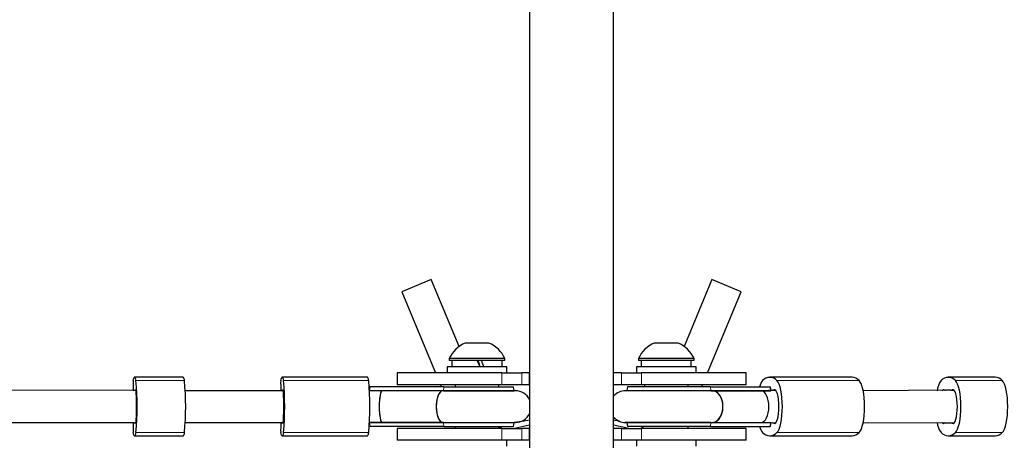
# Model space of a CAD drawing. Units: millimetres. Extents: x 4540 to 20550, y 5832 to 12831.
# Drawn here: x 14702 to 15198, y 8404 to 8616 of the extents above; entities that cross this region are included whole.
import ezdxf

# ---------------------------------------------------------------- set-up
doc = ezdxf.new("R2010")
doc.units = ezdxf.units.MM
doc.header["$LTSCALE"] = 60
doc.linetypes.add('PHANTOM', pattern=[12.7, 6.35, -1.27, 1.27, -1.27, 1.27, -1.27])

msp = doc.modelspace()

# ---------------------------------------------------------------- linework, layer by layer
at = {"color": 7, "linetype": 'Continuous', "lineweight": 25}
for p, q in [((14959.01, 9420.96), (14959.01, 8365.96)), ((15001.31, 8365.96), (15001.31, 9420.96)), ((14909.44, 8485), (14894.66, 8478.87)), ((14923.44, 8451.2), (14909.44, 8485)), ((15050.79, 8485), (15036.82, 8451.26)), ((15065.57, 8478.87), (15050.79, 8485)), ((14894.66, 8478.87), (14911.6, 8437.96)), ((15048.63, 8437.96), (15065.57, 8478.87)), ((14938.53, 8452.96), (14926.53, 8452.96)), ((15033.8, 8452.96), (15021.8, 8452.96)), ((14918.53, 8445.16), (14918.53, 8444.16)), ((14946.53, 8445.16), (14918.53, 8445.16)), ((14946.53, 8444.16), (14946.53, 8445.16)), ((15013.8, 8445.16), (15013.8, 8444.16)), ((15041.8, 8445.16), (15013.8, 8445.16)), ((15041.8, 8444.16), (15041.8, 8445.16)), ((14917.53, 8440.96), (14917.53, 8437.96)), ((14923.54, 8440.96), (14917.53, 8440.96)), ((14946.53, 8444.16), (14918.53, 8444.16)), ((14919.88, 8444.16), (14919.88, 8440.96)), ((14947.53, 8440.96), (14923.54, 8440.96)), ((14945.18, 8440.96), (14945.18, 8444.16)), ((14947.53, 8437.96), (14947.53, 8440.96)), ((15012.8, 8440.96), (15012.8, 8437.96)), ((15038.54, 8440.96), (15012.8, 8440.96)), ((15041.8, 8444.16), (15013.8, 8444.16)), ((15015.15, 8444.16), (15015.15, 8440.96)), ((15042.8, 8440.96), (15038.54, 8440.96)), ((15042.8, 8437.96), (15042.8, 8440.96)), ((14784.47, 8435.71), (14760, 8435.71)), ((14877.28, 8435.71), (14834.33, 8435.71)), ((14892.36, 8437.96), (14892.36, 8431.96)), ((14945.01, 8437.96), (14892.36, 8437.96)), ((14945.01, 8437.96), (14955.09, 8437.96)), ((14959.01, 8437.96), (14955.09, 8437.96)), ((14959.01, 8431.96), (14959.01, 8437.96)), ((15001.31, 8431.96), (15001.31, 8437.96)), ((15005.24, 8437.96), (15001.31, 8437.96)), ((15005.24, 8437.96), (15015.32, 8437.96)), ((15067.97, 8437.96), (15015.32, 8437.96)), ((15067.97, 8431.96), (15067.97, 8437.96)), ((15121.36, 8435.71), (15079.94, 8435.71)), ((15193.44, 8435.71), (15169.84, 8435.71)), ((14915.76, 8430.96), (14878.76, 8430.96)), ((14945.01, 8431.96), (14892.36, 8431.96)), ((14914.09, 8431.96), (14914.5, 8430.96)), ((14915.76, 8430.96), (14950.93, 8430.96)), ((14921.53, 8431.96), (14921.53, 8430.96)), ((14943.53, 8430.96), (14943.53, 8431.96)), ((14955.09, 8431.96), (14945.01, 8431.96)), ((14951.14, 8428.97), (14950.93, 8430.96)), ((14959.01, 8431.96), (14955.09, 8431.96)), ((15005.24, 8431.96), (15001.31, 8431.96)), ((15015.32, 8431.96), (15005.24, 8431.96)), ((15008.21, 8430.96), (15008, 8428.97)), ((15050.13, 8430.96), (15008.21, 8430.96)), ((15067.97, 8431.96), (15015.32, 8431.96)), ((15016.8, 8431.96), (15016.8, 8430.96)), ((15038.8, 8430.96), (15038.8, 8431.96)), ((15045.73, 8430.96), (15046.14, 8431.96)), ((15050.13, 8430.96), (15079.95, 8430.96)), ((15080.72, 8428.96), (15080.28, 8430.93)), ((14760.26, 8429.21), (14647.57, 8428.96)), ((14759.74, 8429.21), (14760.26, 8429.21)), ((14760.39, 8429.38), (14760.26, 8429.21)), ((14834.78, 8428.96), (14785.56, 8428.96)), ((14834.07, 8429.21), (14834.6, 8429.21)), ((14834.72, 8429.38), (14834.6, 8429.21)), ((14834.78, 8428.96), (14834.78, 8428.96)), ((14884.72, 8428.96), (14878.37, 8428.97)), ((14915.68, 8428.97), (14878.37, 8428.97)), ((14915.23, 8428.96), (14884.72, 8428.96)), ((14951.81, 8428.96), (14915.23, 8428.96)), ((14915.68, 8428.97), (14951.14, 8428.97)), ((15050.93, 8428.96), (15007.33, 8428.96)), ((15050.27, 8428.97), (15008, 8428.97)), ((15050.27, 8428.97), (15080.39, 8428.97)), ((15075.52, 8428.96), (15050.93, 8428.96)), ((15082.81, 8429.21), (15075.52, 8428.96)), ((15081.3, 8429.21), (15080.72, 8428.96)), ((15081.3, 8429.21), (15082.81, 8429.21)), ((15172.7, 8429.21), (15127, 8428.96)), ((15171.19, 8429.21), (15168.48, 8429.21)), ((15171.19, 8429.21), (15172.7, 8429.21)), ((14647.57, 8412.96), (14760.6, 8412.96)), ((14760.26, 8412.71), (14759.74, 8412.71)), ((14760.39, 8412.55), (14760.26, 8412.71)), ((14785.56, 8412.96), (14834.78, 8412.96)), ((14834.6, 8412.71), (14834.07, 8412.71)), ((14834.72, 8412.55), (14834.6, 8412.71)), ((14834.78, 8412.96), (14834.78, 8412.96)), ((14878.37, 8412.95), (14884.72, 8412.96)), ((14915.68, 8412.95), (14878.37, 8412.95)), ((14915.76, 8410.96), (14878.76, 8410.96)), ((14884.72, 8412.96), (14915.23, 8412.96)), ((14915.23, 8412.96), (14951.81, 8412.96)), ((14915.68, 8412.95), (14951.14, 8412.95)), ((14915.76, 8410.96), (14950.93, 8410.96)), ((14921.53, 8410.96), (14921.53, 8409.96)), ((14943.53, 8409.96), (14943.53, 8410.96)), ((14945.47, 8410.96), (14943.53, 8409.96)), ((14950.93, 8410.96), (14951.14, 8412.95)), ((15008, 8412.95), (15007.04, 8412.97)), ((15007.33, 8412.96), (15050.93, 8412.96)), ((15008, 8412.95), (15008.21, 8410.96)), ((15050.27, 8412.95), (15008, 8412.95)), ((15050.13, 8410.96), (15008.21, 8410.96)), ((15016.8, 8409.96), (15014.76, 8410.96)), ((15038.8, 8409.96), (15038.8, 8410.96)), ((15050.13, 8410.96), (15079.95, 8410.96)), ((15050.27, 8412.95), (15080.39, 8412.95)), ((15050.93, 8412.96), (15075.52, 8412.96)), ((15075.52, 8412.96), (15082.81, 8412.71)), ((15080.28, 8411), (15080.72, 8412.96)), ((15080.72, 8412.96), (15081.3, 8412.71)), ((15081.3, 8412.71), (15082.81, 8412.71)), ((15127, 8412.96), (15172.7, 8412.71)), ((15168.48, 8412.71), (15171.19, 8412.71)), ((15171.19, 8412.71), (15172.7, 8412.71)), ((14760, 8406.21), (14784.47, 8406.21)), ((14834.33, 8406.21), (14877.28, 8406.21)), ((14892.36, 8409.96), (14892.36, 8403.96)), ((14945.01, 8409.96), (14892.36, 8409.96)), ((14945.01, 8409.96), (14955.09, 8409.96)), ((14959.01, 8409.96), (14955.09, 8409.96)), ((14959.01, 8403.96), (14959.01, 8409.96)), ((15001.31, 8403.96), (15001.31, 8409.96)), ((15005.24, 8409.96), (15001.31, 8409.96)), ((15005.24, 8409.96), (15015.32, 8409.96)), ((15067.97, 8409.96), (15015.32, 8409.96)), ((15016.8, 8409.96), (15016.8, 8409.96)), ((15067.97, 8403.96), (15067.97, 8409.96)), ((15079.94, 8406.21), (15121.36, 8406.21)), ((15169.84, 8406.21), (15193.44, 8406.21)), ((14945.01, 8403.96), (14892.36, 8403.96)), ((14955.09, 8403.96), (14945.01, 8403.96)), ((14947.53, 8400.96), (14947.53, 8403.96)), ((14959.01, 8403.96), (14955.09, 8403.96)), ((15005.24, 8403.96), (15001.31, 8403.96)), ((15015.32, 8403.96), (15005.24, 8403.96)), ((15012.8, 8403.96), (15012.8, 8400.96)), ((15067.97, 8403.96), (15015.32, 8403.96)), ((15042.8, 8400.96), (15042.8, 8403.96))]:
    msp.add_line(p, q, dxfattribs=at)
at = {"color": 8, "linetype": 'PHANTOM', "lineweight": 18}
for p, q in [((14945.01, 8431.96), (14945.01, 8437.96)), ((14955.09, 8437.96), (14955.09, 8431.96)), ((15005.24, 8431.96), (15005.24, 8437.96)), ((15015.32, 8437.96), (15015.32, 8431.96)), ((14785.17, 8434.06), (14760.7, 8434.06)), ((14877.98, 8434.06), (14835.04, 8434.06)), ((14878.76, 8430.96), (14878.37, 8428.97)), ((14915.76, 8430.96), (14915.68, 8428.97)), ((15050.27, 8428.97), (15050.13, 8430.96)), ((15080.39, 8428.97), (15079.95, 8430.96)), ((15083.55, 8434.06), (15124.96, 8434.06)), ((15173.44, 8434.06), (15197.04, 8434.06)), ((14760.39, 8429.38), (14760.39, 8429.38)), ((14834.72, 8429.38), (14834.72, 8429.38)), ((15081.94, 8429.38), (15082.81, 8429.21)), ((15171.83, 8429.38), (15172.7, 8429.21)), ((14760.39, 8412.55), (14760.39, 8412.55)), ((14834.72, 8412.55), (14834.72, 8412.55)), ((14878.37, 8412.95), (14878.76, 8410.96)), ((14915.68, 8412.95), (14915.76, 8410.96)), ((15050.13, 8410.96), (15050.27, 8412.95)), ((15079.95, 8410.96), (15080.39, 8412.95)), ((15081.94, 8412.55), (15082.81, 8412.71)), ((15171.83, 8412.55), (15172.7, 8412.71)), ((14785.17, 8407.87), (14760.7, 8407.87)), ((14877.98, 8407.87), (14835.04, 8407.87)), ((14945.01, 8403.96), (14945.01, 8409.96)), ((14955.09, 8409.96), (14955.09, 8403.96)), ((15005.24, 8403.96), (15005.24, 8409.96)), ((15015.32, 8409.96), (15015.32, 8403.96)), ((15083.55, 8407.87), (15124.96, 8407.87)), ((15173.44, 8407.87), (15197.04, 8407.87))]:
    msp.add_line(p, q, dxfattribs=at)
at = {"color": 7, "linetype": 'Continuous', "lineweight": 25, "flags": 128}
for points in [[(14759.3, 8434.06), (14759.47, 8434.78), (14759.65, 8435.3), (14759.82, 8435.61), (14760, 8435.71), (14760.18, 8435.61), (14760.35, 8435.3), (14760.53, 8434.78), (14760.7, 8434.06)], [(14833.63, 8434.06), (14833.81, 8434.78), (14833.98, 8435.3), (14834.16, 8435.61), (14834.33, 8435.71), (14834.51, 8435.61), (14834.69, 8435.3), (14834.86, 8434.78), (14835.04, 8434.06)], [(14878.76, 8430.96), (14878.16, 8430.91), (14878.27, 8430.94), (14878.49, 8430.96), (14878.76, 8430.96)], [(15079.95, 8430.96), (15080.16, 8430.96), (15080.27, 8430.94), (15080.28, 8430.93)], [(15083.55, 8407.87), (15084.11, 8408.59), (15084.64, 8409.65), (15085.12, 8411.02), (15085.52, 8412.66), (15085.85, 8414.53), (15086.09, 8416.57), (15086.24, 8418.74), (15086.29, 8420.96), (15086.24, 8423.19), (15086.09, 8425.35), (15085.85, 8427.4), (15085.52, 8429.26), (15085.12, 8430.91), (15084.64, 8432.28), (15084.11, 8433.33), (15083.55, 8434.06)], [(15124.96, 8407.87), (15125.53, 8408.59), (15126.06, 8409.65), (15126.53, 8411.02), (15126.94, 8412.66), (15127.27, 8414.53), (15127.51, 8416.57), (15127.66, 8418.74), (15127.71, 8420.96), (15127.66, 8423.19), (15127.51, 8425.35), (15127.27, 8427.4), (15126.94, 8429.26), (15126.53, 8430.91), (15126.06, 8432.28), (15125.53, 8433.33), (15124.96, 8434.06)], [(15173.44, 8407.87), (15174.01, 8408.59), (15174.54, 8409.65), (15175.01, 8411.02), (15175.42, 8412.66), (15175.75, 8414.53), (15175.99, 8416.57), (15176.14, 8418.74), (15176.19, 8420.96), (15176.14, 8423.19), (15175.99, 8425.35), (15175.75, 8427.4), (15175.42, 8429.26), (15175.01, 8430.91), (15174.54, 8432.28), (15174.01, 8433.33), (15173.44, 8434.06)], [(15197.04, 8407.87), (15197.61, 8408.59), (15198.13, 8409.65), (15198.61, 8411.02), (15199.02, 8412.66), (15199.35, 8414.53), (15199.59, 8416.57), (15199.73, 8418.74), (15199.78, 8420.96), (15199.73, 8423.19), (15199.59, 8425.35), (15199.35, 8427.4), (15199.02, 8429.26), (15198.61, 8430.91), (15198.13, 8432.28), (15197.61, 8433.33), (15197.04, 8434.06)], [(14759.4, 8428.96), (14759.42, 8429.11), (14759.52, 8429.44), (14759.61, 8429.38)], [(14760.39, 8429.38), (14760.48, 8429.44), (14760.58, 8429.11), (14760.66, 8428.42), (14760.74, 8427.38), (14760.81, 8426.05), (14760.85, 8424.49), (14760.88, 8422.77), (14760.89, 8420.96), (14760.88, 8419.16), (14760.85, 8417.44), (14760.81, 8415.88), (14760.74, 8414.55), (14760.66, 8413.51), (14760.58, 8412.81), (14760.48, 8412.49), (14760.39, 8412.55)], [(14833.73, 8428.96), (14833.76, 8429.11), (14833.85, 8429.44), (14833.95, 8429.38)], [(14834.72, 8429.38), (14834.82, 8429.44), (14834.91, 8429.11), (14835, 8428.42), (14835.08, 8427.38), (14835.14, 8426.05), (14835.19, 8424.49), (14835.22, 8422.77), (14835.23, 8420.96), (14835.22, 8419.16), (14835.19, 8417.44), (14835.14, 8415.88), (14835.08, 8414.55), (14835, 8413.51), (14834.91, 8412.81), (14834.82, 8412.49), (14834.72, 8412.55)], [(14834.78, 8412.96), (14834.82, 8412.99), (14834.91, 8413.3), (14834.99, 8413.98), (14835.06, 8414.98), (14835.12, 8416.26), (14835.17, 8417.76), (14835.2, 8419.41), (14835.2, 8421.13), (14835.19, 8422.85), (14835.16, 8424.48), (14835.11, 8425.94), (14835.05, 8427.17), (14834.97, 8428.11), (14834.89, 8428.72), (14834.8, 8428.96), (14834.78, 8428.96)], [(14834.78, 8428.96), (14834.87, 8428.78), (14834.96, 8428.22), (14835.04, 8427.33), (14835.1, 8426.14), (14835.15, 8424.71), (14835.19, 8423.1), (14835.2, 8421.4), (14835.2, 8419.67), (14835.17, 8418), (14835.13, 8416.47), (14835.07, 8415.16), (14835, 8414.11), (14834.92, 8413.38), (14834.83, 8413.01), (14834.78, 8412.96)], [(14915.23, 8428.96), (14915.06, 8428.95), (14914.36, 8428.67), (14913.71, 8428.03), (14913.13, 8427.06), (14912.64, 8425.81), (14912.28, 8424.32), (14912.06, 8422.68), (14911.98, 8420.96)], [(14915.23, 8428.96), (14914.71, 8428.86), (14914.03, 8428.4), (14913.41, 8427.59), (14912.87, 8426.47), (14912.45, 8425.09), (14912.15, 8423.52), (14912, 8421.83), (14912, 8420.1), (14912.15, 8418.41), (14912.45, 8416.84), (14912.87, 8415.46), (14913.41, 8414.34), (14914.03, 8413.53), (14914.71, 8413.07), (14915.23, 8412.96)], [(15050.93, 8412.96), (15051.8, 8413.07), (15052.93, 8413.53), (15053.97, 8414.34), (15054.86, 8415.46), (15055.57, 8416.84), (15056.06, 8418.41), (15056.31, 8420.1), (15056.31, 8421.83), (15056.06, 8423.52), (15055.57, 8425.09), (15054.86, 8426.47), (15053.97, 8427.59), (15052.93, 8428.4), (15051.8, 8428.86), (15050.93, 8428.96)], [(15056.34, 8420.96), (15056.22, 8422.68), (15055.84, 8424.32), (15055.24, 8425.81), (15054.43, 8427.06), (15053.46, 8428.03), (15052.38, 8428.67), (15051.22, 8428.95), (15050.93, 8428.96)], [(15081.94, 8412.55), (15082.43, 8412.49), (15082.91, 8412.81), (15083.36, 8413.51), (15083.76, 8414.55), (15084.09, 8415.88), (15084.34, 8417.44), (15084.49, 8419.16), (15084.54, 8420.96), (15084.49, 8422.77), (15084.34, 8424.49), (15084.09, 8426.05), (15083.76, 8427.38), (15083.36, 8428.42), (15082.91, 8429.11), (15082.43, 8429.44), (15081.94, 8429.38)], [(15167.84, 8429.38), (15167.36, 8429.44), (15166.88, 8429.11), (15166.75, 8428.96)], [(15171.83, 8412.55), (15172.32, 8412.49), (15172.8, 8412.81), (15173.25, 8413.51), (15173.65, 8414.55), (15173.98, 8415.88), (15174.23, 8417.44), (15174.39, 8419.16), (15174.44, 8420.96), (15174.39, 8422.77), (15174.23, 8424.49), (15173.98, 8426.05), (15173.65, 8427.38), (15173.25, 8428.42), (15172.8, 8429.11), (15172.32, 8429.44), (15171.83, 8429.38)], [(14911.98, 8420.96), (14912.06, 8419.24), (14912.28, 8417.6), (14912.64, 8416.12), (14913.13, 8414.87), (14913.71, 8413.9), (14914.36, 8413.26), (14915.06, 8412.98), (14915.23, 8412.96)], [(15050.93, 8412.96), (15051.22, 8412.98), (15052.38, 8413.26), (15053.46, 8413.9), (15054.43, 8414.87), (15055.24, 8416.12), (15055.84, 8417.6), (15056.22, 8419.24), (15056.34, 8420.96)], [(14759.61, 8412.55), (14759.52, 8412.49), (14759.42, 8412.81), (14759.4, 8412.96)], [(14833.95, 8412.55), (14833.85, 8412.49), (14833.76, 8412.81), (14833.73, 8412.96)], [(14959.01, 8414.13), (14956.22, 8413.61), (14951.14, 8412.95)], [(14959.01, 8411.59), (14955.91, 8411), (14951.34, 8409.96)], [(15004.33, 8413.55), (15001.87, 8414.02), (15001.31, 8414.12)], [(15008.89, 8409.96), (15007.5, 8410.3), (15001.31, 8411.58)], [(15080.28, 8411), (15080.27, 8410.99), (15080.15, 8410.97), (15079.95, 8410.96)], [(15166.75, 8412.96), (15166.88, 8412.81), (15167.36, 8412.49), (15167.84, 8412.55)], [(14760.7, 8407.87), (14760.53, 8407.15), (14760.35, 8406.63), (14760.18, 8406.32), (14760, 8406.21), (14759.82, 8406.32), (14759.65, 8406.63), (14759.47, 8407.15), (14759.3, 8407.87)], [(14835.04, 8407.87), (14834.86, 8407.15), (14834.69, 8406.63), (14834.51, 8406.32), (14834.33, 8406.21), (14834.16, 8406.32), (14833.98, 8406.63), (14833.81, 8407.15), (14833.63, 8407.87)]]:
    msp.add_lwpolyline(points, dxfattribs=at)
at = {"color": 7, "linetype": 'Continuous', "lineweight": 25}
for centre, radius, start, end in [((14932.53, 8438.81), 15.38, 112.969, 155.5806), ((14932.53, 8438.81), 15.38, 24.4194, 67.031), ((15027.8, 8438.81), 15.38, 112.969, 155.5806), ((15027.8, 8438.81), 15.38, 24.4194, 67.031), ((14782.93, 8434.09), 2.23, 359.1567, 46.6878), ((14875.74, 8434.09), 2.23, 359.1567, 46.6878), ((15079.94, 8430.84), 4.83, 41.7453, 138.2547), ((15121.08, 8430.37), 5.35, 43.5542, 87.0319), ((15169.84, 8430.84), 4.83, 41.7453, 138.2547), ((15193.16, 8430.37), 5.35, 43.5542, 87.0319), ((14803.43, 8432.38), 44.16, 177.8238, 184.4357), ((14618.68, 8420.96), 142.63, 354.733, 5.267), ((14643.14, 8420.96), 142.63, 354.733, 5.267), ((14877.77, 8432.38), 44.16, 177.8238, 184.4357), ((14693.01, 8420.96), 142.63, 354.733, 5.267), ((14735.95, 8420.96), 142.63, 354.733, 5.267), ((15081.84, 8429.36), 7.23, 139.477, 167.1588), ((15175.69, 8427.32), 11.61, 144.5064, 171.8378), ((14759.82, 8429.41), 0.214, 187.6695, 245.7523), ((14760.18, 8429.41), 0.214, 294.2477, 352.3305), ((14834.16, 8429.41), 0.214, 187.6695, 245.7523), ((14834.51, 8429.41), 0.214, 294.2477, 352.3305), ((14951.81, 8420.96), 8, 25.7546, 90), ((15007.33, 8420.96), 8, 90, 138.7141), ((15081.28, 8430.58), 1.37, 270.6664, 298.581), ((15168.5, 8430.58), 1.37, 241.419, 269.3336), ((15171.18, 8430.58), 1.37, 270.6664, 298.581), ((14951.81, 8420.96), 8, 270, 334.2454), ((15007.33, 8420.96), 8, 221.2859, 270), ((14807.19, 8409.47), 47.92, 175.8239, 181.9167), ((14759.82, 8412.52), 0.214, 114.2477, 172.3305), ((14760.18, 8412.52), 0.214, 7.6695, 65.7523), ((14881.53, 8409.47), 47.92, 175.8239, 181.9167), ((14834.16, 8412.52), 0.214, 114.2477, 172.3305), ((14834.51, 8412.52), 0.214, 7.6695, 65.7523), ((15081.84, 8412.57), 7.23, 192.8412, 220.523), ((15081.28, 8411.35), 1.37, 61.419, 89.3336), ((15175.01, 8414.34), 10.9, 187.2535, 216.4023), ((15168.5, 8411.35), 1.37, 90.6664, 118.581), ((15171.18, 8411.35), 1.37, 61.419, 89.3336), ((14782.93, 8407.84), 2.23, 313.3122, 0.8433), ((14875.74, 8407.84), 2.23, 313.3122, 0.8433), ((15079.94, 8411.09), 4.83, 221.7453, 318.2547), ((15121.08, 8411.56), 5.35, 272.9681, 316.4458), ((15169.84, 8411.09), 4.83, 221.7453, 318.2547), ((15193.16, 8411.56), 5.35, 272.9681, 316.4458)]:
    msp.add_arc(centre, radius, start, end, dxfattribs=at)
for centre, major_axis, ratio, start_param, end_param in [((14932.53, 8446.76), (-12.63, 34.75), 0.021648, 1.637678, 1.730462), ((14932.53, 8446.76), (-8.14, 22.39), 0.021648, 1.679102, 1.82473), ((14932.53, 8452.37), (-12.63, 34.75), 0.021648, 1.801381, 1.897401), ((15027.8, 8446.76), (-2.83, 34.74), 0.354917, 4.515992, 4.608776), ((15027.8, 8452.37), (-2.83, 34.74), 0.354917, 4.404626, 4.445073), ((14884.72, 8420.96), (0, 8), 0.187414, 0, 3.141593), ((14884.72, 8420.96), (0, 8), 0.187414, 0, 1.570796), ((15075.52, 8420.96), (0, 8), 0.500223, 3.141593, 6.283185), ((15075.52, 8420.96), (0, 8), 0.500223, 4.712389, 6.283185), ((14884.72, 8420.96), (0, 8), 0.187414, 1.570796, 3.141593), ((15075.52, 8420.96), (0, 8), 0.500223, 3.141593, 4.712389)]:
    msp.add_ellipse(centre, major_axis=major_axis, ratio=ratio, start_param=start_param, end_param=end_param, dxfattribs=at)

doc.saveas('drawing.dxf')
